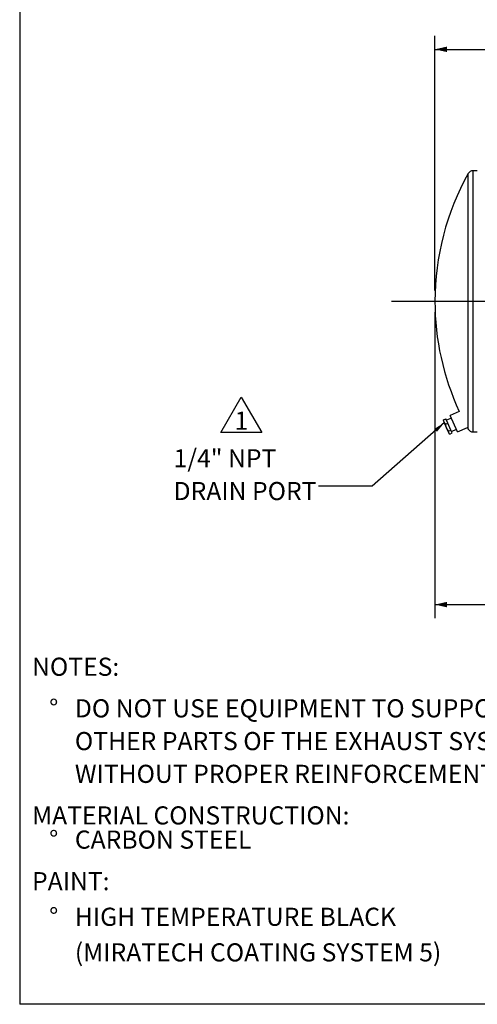
# Model space of a CAD drawing. Units: inches. Extents: x 5 to 105, y 5 to 79.
# Drawn here: x 5 to 26, y 5 to 50 of the extents above; entities that cross this region are included whole.
import ezdxf

# ---------------------------------------------------------------- set-up
doc = ezdxf.new("R2010")
doc.units = ezdxf.units.IN
doc.header["$LTSCALE"] = 10
doc.header["$MEASUREMENT"] = 0
doc.layers.add('FORMAT', color=7, linetype='Continuous')
doc.styles.add('SLDTEXTSTYLE0', font='TXT', dxfattribs={"width": 0.75})
doc.dimstyles.new('SLDDIMSTYLE1', dxfattribs={"dimtxt": 0.833333, "dimasz": 0.55, "dimexe": 0, "dimexo": 0.0625, "dimgap": 0.208333, "dimtad": 0, "dimtih": 1, "dimtoh": 1, "dimdec": 3, "dimrnd": 1e-09, "dimzin": 4, "dimdsep": 46, "dimtxsty": 'SLDTEXTSTYLE0', "dimsah": 1, "dimcen": 0.09, "dimadec": 0, "dimazin": 1, "dimtfac": 1, "dimtdec": 4, "dimtofl": 0, "dimtmove": 0, "dimatfit": 3, "dimfxl": 0, "dimfrac": 2, "dimtolj": 1, "dimtzin": 12, "dimarcsym": 0})
doc.dimstyles.new('SLDDIMSTYLE2', dxfattribs={"dimtxt": 0.18, "dimasz": 0.55, "dimexe": 0, "dimexo": 0.0625, "dimgap": 0, "dimtad": 0, "dimtih": 1, "dimtoh": 1, "dimdec": 0, "dimrnd": 1e-09, "dimzin": 0, "dimdsep": 46, "dimtxsty": 'Standard', "dimsah": 1, "dimcen": 0.09, "dimadec": 0, "dimazin": 0, "dimtfac": 0.55, "dimtdec": 0, "dimtofl": 0, "dimtmove": 0, "dimatfit": 3, "dimfxl": 0, "dimfrac": 2, "dimtolj": 1, "dimtzin": 0, "dimarcsym": 0})

# ---------------------------------------------------------------- blocks, each defined once
blk = doc.blocks.new('SW_NOTE_0')
at = {"layer": 'FORMAT', "color": 0, "attachment_point": 1, "style": 'SLDTEXTSTYLE0'}
for s, insert, char_height in [('NOTES:', (0, 1.074), 0.8333), ('%%d', (0.787, -0.837), 0.8333), ('DO NOT USE EQUIPMENT TO SUPPORT', (1.969, -0.837), 0.83333), ('OTHER PARTS OF THE EXHAUST SYSTEM', (1.969, -2.342), 0.83333), ('WITHOUT PROPER REINFORCEMENT', (1.969, -3.847), 0.83333), ('MATERIAL CONSTRUCTION:', (0, -5.758), 0.83333), ('%%d', (0.787, -6.869), 0.8333), ('CARBON STEEL', (1.969, -6.869), 0.83333), ('PAINT:', (0, -8.78), 0.8333), ('%%d', (0.787, -10.416), 0.8333), ('HIGH TEMPERATURE BLACK', (1.969, -10.416), 0.83333), ('(MIRATECH COATING SYSTEM 5)', (1.969, -12.052), 0.83333)]:
    blk.add_mtext(s, dxfattribs=dict(at, insert=insert, char_height=char_height))
blk = doc.blocks.new('SW_NOTE_1')
at = {"layer": 'FORMAT', "color": 0}
for p, q in [((-0.649, 0.109), (0.292, 1.74)), ((0.292, 1.74), (1.234, 0.109)), ((1.234, 0.109), (-0.649, 0.109))]:
    blk.add_line(p, q, dxfattribs=at)
at = {"layer": 'FORMAT', "color": 0, "insert": (0.299, 1.074), "char_height": 0.833, "attachment_point": 2, "style": 'SLDTEXTSTYLE0'}
blk.add_mtext('1', dxfattribs=at)
blk = doc.blocks.new('_D_2')
at = {"layer": 'FORMAT'}
for p, q in [((24.093, 36.806), (24.093, 22.744)), ((31.843, 24.806), (31.843, 22.744)), ((24.093, 23.369), (26.583, 23.369)), ((31.843, 23.369), (29.353, 23.369))]:
    blk.add_line(p, q, dxfattribs=at)
for points in [[(24.093, 23.369), (24.643, 23.244), (24.643, 23.494)], [(31.843, 23.369), (31.293, 23.494), (31.293, 23.244)]]:
    blk.add_solid(points, dxfattribs=at)
at = {"layer": 'FORMAT', "insert": (26.583, 23.782), "char_height": 0.8333, "attachment_point": 1, "style": 'SLDTEXTSTYLE0'}
blk.add_mtext('7.750', dxfattribs=at)
blk = doc.blocks.new('_D_3')
at = {"layer": 'FORMAT'}
for p, q in [((24.093, 37.806), (24.093, 49.511)), ((66.593, 39.556), (66.593, 49.511)), ((24.093, 48.886), (43.65, 48.886)), ((66.593, 48.886), (47.036, 48.886))]:
    blk.add_line(p, q, dxfattribs=at)
for points in [[(24.093, 48.886), (24.643, 48.761), (24.643, 49.011)], [(66.593, 48.886), (66.043, 49.011), (66.043, 48.761)]]:
    blk.add_solid(points, dxfattribs=at)
at = {"layer": 'FORMAT', "insert": (43.65, 49.298), "char_height": 0.8333, "attachment_point": 1, "style": 'SLDTEXTSTYLE0'}
blk.add_mtext('42.500', dxfattribs=at)
blk = doc.blocks.new('SW_NOTE_9')
at = {"layer": 'FORMAT', "color": 0, "char_height": 0.8333, "attachment_point": 1, "style": 'SLDTEXTSTYLE0'}
for s, insert in [('1/4" NPT', (-6.662, 1.699)), ('DRAIN PORT', (-6.662, 0.194))]:
    blk.add_mtext(s, dxfattribs=dict(at, insert=insert))

msp = doc.modelspace()

# ---------------------------------------------------------------- linework, layer by layer
at = {"color": 7, "linetype": 'Continuous', "lineweight": 25}
for p, q in [((25.6283, 31.434), (25.6283, 43.1787)), ((26.0433, 43.3064), (25.8463, 43.3064)), ((25.8463, 31.3064), (25.8463, 43.3064)), ((25.2108, 32.2496), (24.7987, 32.0656)), ((24.4821, 31.8612), (24.5939, 31.9111)), ((24.5113, 31.7528), (24.4821, 31.8612)), ((24.4821, 31.8612), (24.4856, 31.8407)), ((24.4824, 31.8405), (24.4844, 31.813)), ((24.5113, 31.7528), (24.4844, 31.813)), ((24.6294, 31.4884), (24.5113, 31.7528)), ((24.5726, 31.6587), (24.5113, 31.7528)), ((24.5726, 31.6587), (24.6843, 31.7086)), ((24.6843, 31.7086), (24.5939, 31.9111)), ((24.8532, 31.9435), (24.625, 31.8416)), ((24.83, 31.3823), (24.6843, 31.7086)), ((25.1371, 31.3078), (24.7987, 32.0656)), ((24.6294, 31.4884), (24.5726, 31.6587)), ((24.7183, 31.3324), (24.6294, 31.4884)), ((24.7299, 31.2633), (24.6294, 31.4884)), ((24.7183, 31.3324), (24.83, 31.3823)), ((24.7299, 31.2633), (24.7183, 31.3324)), ((24.7736, 31.2085), (24.7299, 31.2633)), ((24.7392, 31.2423), (24.7299, 31.2633)), ((24.7392, 31.2423), (24.7584, 31.2226)), ((24.7736, 31.2085), (24.8854, 31.2584)), ((24.8854, 31.2584), (24.83, 31.3823)), ((24.8543, 31.328), (25.0826, 31.4299)), ((25.1371, 31.3078), (25.5868, 31.5086)), ((25.8463, 31.3064), (26.0433, 31.3064))]:
    msp.add_line(p, q, dxfattribs=at)
for centre, radius, start, end in [((36.0933, 37.3064), 12, 150.70136, 180), ((25.8463, 43.0564), 0.25, 90, 150.70136), ((36.0933, 37.3064), 12, 180, 204.92258), ((36.0933, 37.3064), 12, 208.89122, 209.29864), ((25.8463, 31.5564), 0.25, 209.29864, 270)]:
    msp.add_arc(centre, radius, start, end, dxfattribs=at)
at = {"layer": 'FORMAT'}
for p, q in [((5, 78.75), (5, 5)), ((22.0933, 37.3064), (56.5933, 37.3064)), ((105, 5), (5, 5))]:
    msp.add_line(p, q, dxfattribs=at)

# ---------------------------------------------------------------- block references
for name, p in [('SW_NOTE_1', (14.8964, 31.1642)), ('SW_NOTE_9', (18.7403, 28.8094)), ('SW_NOTE_0', (5.5688, 19.8553))]:
    msp.add_blockref(name, p, dxfattribs=at)

# ---------------------------------------------------------------- dimensions: what is measured, and where the dimension line sits
for base, p2, picture, middle in [((66.5933, 48.8858), (66.5933, 39.0564), '_D_3', (45.3433, 48.8858)), ((31.8433, 23.3693), (31.8433, 25.3064), '_D_2', (27.9683, 23.3693))]:
    dim = msp.add_linear_dim(base=base, p1=(24.0933, 37.3064), p2=p2, dimstyle='SLDDIMSTYLE1', dxfattribs=at)
    dim.commit()
    dim.dimension.update_dxf_attribs({"geometry": picture, "text_midpoint": middle, "dimtype": 160})

# ---------------------------------------------------------------- leaders
msp.add_leader([(24.5375, 31.7373), (21.2009, 28.8094), (18.7403, 28.8094)], dimstyle='SLDDIMSTYLE2', dxfattribs=at)

doc.saveas('drawing.dxf')
